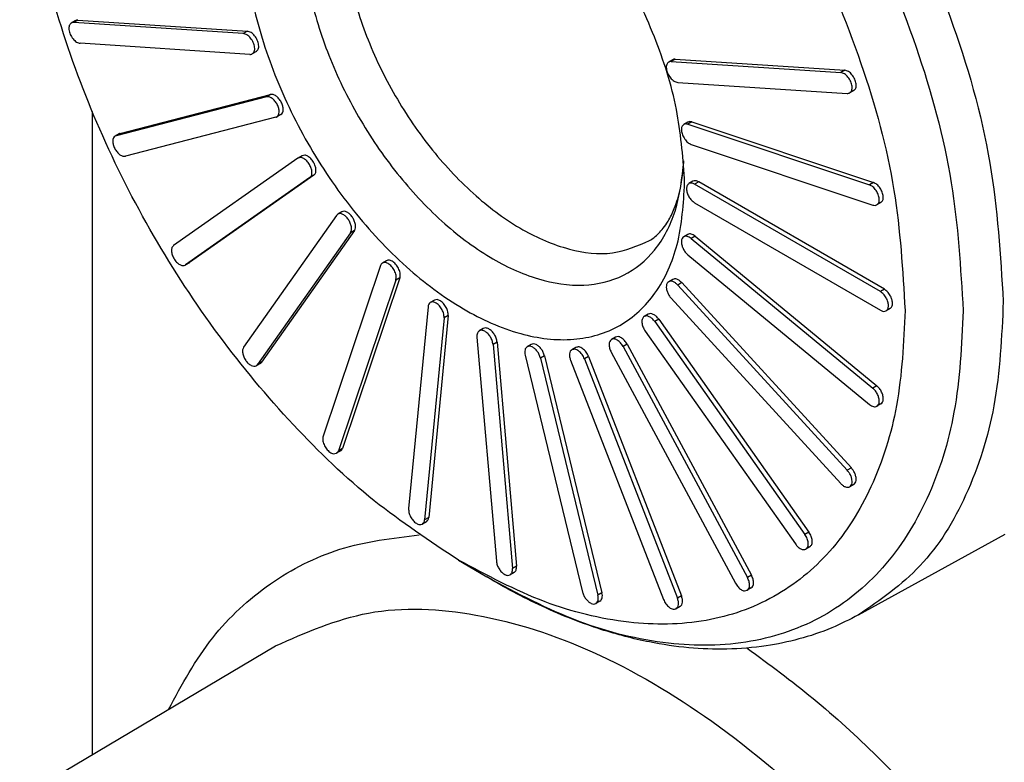
# Model space of a CAD drawing. Units: millimetres. Extents: x 321 to 618, y -467 to -257.
# Drawn here: x 598 to 604, y -326 to -321 of the extents above; entities that cross this region are included whole.
import ezdxf

# ---------------------------------------------------------------- set-up
doc = ezdxf.new("R2010")
doc.units = ezdxf.units.MM

msp = doc.modelspace()

# ---------------------------------------------------------------- linework, layer by layer
at = {"color": 2, "linetype": 'Continuous'}
for p, q in [((598.3656, -321.3368), (598.3391, -321.3521)), ((598.3816, -321.3333), (598.3551, -321.3487)), ((599.4694, -321.4214), (598.3551, -321.3487)), ((598.3816, -321.3333), (599.4959, -321.4061)), ((599.4959, -321.4061), (599.4694, -321.4214)), ((599.5125, -321.5582), (598.3982, -321.4854)), ((599.5551, -321.5394), (599.5285, -321.5547)), ((602.2899, -321.593), (602.2634, -321.6084)), ((602.3059, -321.5896), (602.2794, -321.6049)), ((602.2794, -321.6049), (603.3937, -321.6777)), ((602.3059, -321.5896), (603.4202, -321.6624)), ((603.4202, -321.6624), (603.3937, -321.6777)), ((602.3225, -321.7417), (603.4368, -321.8144)), ((598.6603, -322.0768), (599.6471, -321.8211)), ((599.6471, -321.8211), (599.6206, -321.8364)), ((603.4794, -321.7956), (603.4528, -321.811)), ((599.6206, -321.8364), (598.6338, -322.0921)), ((598.4761, -321.9327), (598.4761, -326.1576)), ((599.7158, -321.9535), (599.6893, -321.9689)), ((599.6829, -321.9715), (598.6961, -322.2272)), ((602.3893, -322.0032), (602.3628, -322.0185)), ((602.4158, -322.0019), (602.3893, -322.0173)), ((602.3893, -322.0173), (603.5824, -322.4153)), ((602.4158, -322.0019), (603.6089, -322.4)), ((598.6539, -322.0794), (598.6274, -322.0948)), ((598.6603, -322.0768), (598.6338, -322.0921)), ((602.4113, -322.1497), (603.6045, -322.5477)), ((599.8275, -322.2403), (599.0113, -322.8133)), ((599.8558, -322.2238), (599.8293, -322.2391)), ((599.9063, -322.3678), (599.0901, -322.9408)), ((599.9328, -322.3524), (599.1166, -322.9254)), ((599.9328, -322.3524), (599.9063, -322.3678)), ((602.4229, -322.3914), (602.3964, -322.4068)), ((602.4604, -322.3952), (602.4339, -322.4105)), ((603.6537, -323.1165), (602.4339, -322.4105)), ((603.6802, -323.1011), (602.4604, -322.3952)), ((603.6089, -322.4), (603.5824, -322.4153)), ((602.4339, -322.5328), (603.6537, -323.2388)), ((603.6575, -322.5311), (603.631, -322.5464)), ((600.1159, -322.5923), (600.0894, -322.6076)), ((600.0811, -322.6154), (599.4712, -323.4806)), ((600.1729, -322.7297), (599.563, -323.595)), ((600.1994, -322.7144), (599.5896, -323.5796)), ((600.1994, -322.7144), (600.1729, -322.7297)), ((602.3893, -322.7407), (602.3628, -322.7561)), ((602.4379, -322.7522), (602.4113, -322.7676)), ((602.4113, -322.7676), (603.6045, -323.7506)), ((602.4379, -322.7522), (603.631, -323.7352)), ((599.1148, -322.9266), (599.0883, -322.942)), ((599.1166, -322.9254), (599.0901, -322.9408)), ((600.4097, -322.9131), (600.3831, -322.9284)), ((602.3893, -322.8744), (603.5824, -323.8575)), ((600.3703, -322.9453), (599.9934, -324.065)), ((600.4712, -323.0414), (600.0942, -324.1612)), ((600.4977, -323.0261), (600.1207, -324.1458)), ((600.4977, -323.0261), (600.4712, -323.0414)), ((602.2899, -323.0359), (602.2634, -323.0512)), ((602.3491, -323.0574), (602.3225, -323.0728)), ((602.3491, -323.0574), (603.4634, -324.2745)), ((602.3225, -323.0728), (603.4368, -324.2899)), ((603.6802, -323.1011), (603.6537, -323.1165)), ((600.7242, -323.1722), (600.6976, -323.1876)), ((602.2794, -323.1595), (603.3937, -324.3766)), ((600.6825, -323.2156), (600.555, -324.5408)), ((603.7178, -323.2272), (603.6913, -323.2426)), ((600.788, -323.2894), (600.6605, -324.6146)), ((600.8145, -323.274), (600.687, -324.5993)), ((600.8145, -323.274), (600.788, -323.2894)), ((602.1292, -323.264), (602.1026, -323.2793)), ((602.1979, -323.2974), (602.1714, -323.3128)), ((602.1714, -323.3128), (603.1582, -324.7108)), ((602.1979, -323.2974), (603.1847, -324.6954)), ((601.0457, -323.3583), (601.0192, -323.3736)), ((602.109, -323.3757), (603.0958, -324.7736)), ((601.004, -323.4144), (601.1315, -324.8872)), ((601.914, -323.415), (601.8875, -323.4304)), ((601.136, -323.4473), (601.1095, -323.4627)), ((601.1095, -323.4627), (601.237, -324.9355)), ((601.136, -323.4473), (601.2635, -324.9202)), ((601.3602, -323.4632), (601.3337, -323.4786)), ((601.6539, -323.4824), (601.6274, -323.4978)), ((601.991, -323.4618), (601.9645, -323.4772)), ((601.9645, -323.4772), (602.7807, -324.9949)), ((601.991, -323.4618), (602.8072, -324.9796)), ((601.3208, -323.5332), (601.6977, -325.0892)), ((601.4482, -323.5384), (601.4217, -323.5538)), ((601.4217, -323.5538), (601.7986, -325.1098)), ((601.4482, -323.5384), (601.8251, -325.0945)), ((601.619, -323.5667), (602.2289, -325.1379)), ((601.7374, -323.5433), (601.7109, -323.5587)), ((601.7109, -323.5587), (602.3208, -325.1299)), ((601.7374, -323.5433), (602.3473, -325.1146)), ((601.8857, -323.5134), (602.7018, -325.0312)), ((599.5812, -323.5874), (599.5547, -323.6027)), ((599.5896, -323.5796), (599.563, -323.595)), ((603.631, -323.7352), (603.6045, -323.7506)), ((603.6575, -323.8536), (603.631, -323.8689)), ((600.1207, -324.1458), (600.0942, -324.1612)), ((600.1079, -324.1626), (600.0814, -324.178)), ((603.4634, -324.2745), (603.4368, -324.2899)), ((603.4794, -324.3828), (603.4528, -324.3982)), ((600.687, -324.5993), (600.6605, -324.6146)), ((600.6718, -324.6273), (600.6453, -324.6426)), ((603.1847, -324.6954), (603.1582, -324.7108)), ((603.5108, -325.24), (604.4746, -324.7093)), ((603.1911, -324.7918), (603.1646, -324.8071)), ((600.882, -324.8796), (601.0684, -324.9905)), ((601.2635, -324.9202), (601.237, -324.9355)), ((601.2483, -324.9609), (601.2218, -324.9763)), ((602.8072, -324.9796), (602.7807, -324.9949)), ((601.8251, -325.0945), (601.7986, -325.1098)), ((602.3473, -325.1146), (602.3208, -325.1299)), ((602.8053, -325.0626), (602.7788, -325.078)), ((601.8122, -325.1491), (601.7857, -325.1644)), ((602.3389, -325.1835), (602.3124, -325.1988)), ((586.4496, -333.2908), (599.6804, -325.4433))]:
    msp.add_line(p, q, dxfattribs=at)
for points, knots in [([(602.4074, -314.5294), (602.6894, -314.7125), (603.2757, -315.0929), (604.0596, -315.8418), (604.7886, -316.7124), (605.4261, -317.688), (605.9521, -318.7276), (606.3412, -319.7935), (606.5972, -320.8457), (606.6329, -321.5427), (606.6501, -321.8779)], [0, 0, 0, 0, 1.006722, 2.092851, 3.235914, 4.408483, 5.580767, 6.722999, 7.807819, 8.812875, 8.812875, 8.812875, 8.812875]), ([(599.9667, -316.9204), (600.1581, -316.8351), (600.5591, -316.6561), (601.273, -316.7081), (602.012, -316.9677), (602.7605, -317.4395), (603.4779, -318.0893), (604.1286, -318.8853), (604.679, -319.7842), (605.094, -320.7379), (605.3716, -321.6949), (605.4113, -322.3345), (605.4303, -322.6405)], [0, 0, 0, 0, 0.620521, 1.300346, 2.077367, 2.959754, 3.933478, 4.97028, 6.033811, 7.084608, 8.084668, 9.002217, 9.002217, 9.002217, 9.002217]), ([(599.0263, -317.4918), (599.2167, -317.4069), (599.6157, -317.2289), (600.3258, -317.2806), (601.061, -317.5388), (601.8056, -318.0082), (602.5192, -318.6546), (603.1665, -319.4464), (603.7141, -320.3406), (604.1269, -321.2893), (604.403, -322.2413), (604.4425, -322.8776), (604.4614, -323.182)], [0, 0, 0, 0, 0.617279, 1.293553, 2.066515, 2.944294, 3.912931, 4.944318, 6.002293, 7.047601, 8.042437, 8.955193, 8.955193, 8.955193, 8.955193]), ([(598.026, -319.7339), (598.035, -319.4789), (598.0521, -318.9996), (598.2703, -318.3476), (598.6377, -317.8434), (599.1522, -317.5313), (599.766, -317.4404), (600.433, -317.5611), (601.1236, -317.8749), (601.8096, -318.3634), (602.4601, -319.0029), (603.044, -319.7625), (603.5342, -320.6051), (603.9016, -321.4896), (604.1463, -322.3725), (604.181, -322.961), (604.1977, -323.2429)], [0, 0, 0, 0, 0.762491, 1.433051, 2.030323, 2.597113, 3.188983, 3.850865, 4.603864, 5.447222, 6.364792, 7.33065, 8.313444, 9.280052, 10.199041, 11.044318, 11.044318, 11.044318, 11.044318]), ([(598.0293, -319.9507), (598.0378, -319.7116), (598.0538, -319.2622), (598.2584, -318.6509), (598.6029, -318.1781), (599.0853, -317.8855), (599.6608, -317.8003), (600.2862, -317.9135), (600.9338, -318.2076), (601.5769, -318.6657), (602.1869, -319.2653), (602.7344, -319.9776), (603.194, -320.7677), (603.5386, -321.597), (603.768, -322.4249), (603.8006, -322.9766), (603.8162, -323.241)], [0, 0, 0, 0, 0.71495, 1.3437, 1.903732, 2.435183, 2.99015, 3.610763, 4.316813, 5.107587, 5.967946, 6.873583, 7.7951, 8.70144, 9.563129, 10.355704, 10.355704, 10.355704, 10.355704]), ([(600.9427, -319.9107), (600.8204, -319.8472), (600.5928, -319.7291), (600.2274, -319.6793), (599.9005, -319.7655), (599.6517, -319.9935), (599.5062, -320.3262), (599.4604, -320.7333), (599.5116, -321.1916), (599.6551, -321.6733), (599.8817, -322.1479), (600.1764, -322.5844), (600.5201, -322.9543), (600.8909, -323.2337), (601.2671, -323.4047), (601.6296, -323.4531), (601.9552, -323.3609), (602.1995, -323.1287), (602.3453, -322.7928), (602.3603, -322.5392), (602.3683, -322.403)], [0, 0, 0, 0, 0.411165, 0.765179, 1.080264, 1.393212, 1.742011, 2.147051, 2.609329, 3.116488, 3.648336, 4.181009, 4.690529, 5.156334, 5.565385, 5.917576, 6.231876, 6.545515, 6.896091, 7.303246, 7.303246, 7.303246, 7.303246]), ([(601.0392, -319.9718), (600.9366, -319.9269), (600.7452, -319.8431), (600.4424, -319.8278), (600.1782, -319.9261), (599.9839, -320.1361), (599.8741, -320.4271), (599.8456, -320.7771), (599.8967, -321.1671), (600.0232, -321.5744), (600.2175, -321.9742), (600.4675, -322.3419), (600.7575, -322.6545), (601.0703, -322.893), (601.388, -323.0427), (601.695, -323.0925), (601.9738, -323.0286), (602.1907, -322.8484), (602.3283, -322.5783), (602.351, -322.3706), (602.3631, -322.2592)], [0, 0, 0, 0, 0.333963, 0.623023, 0.885681, 1.153179, 1.454174, 1.802382, 2.196935, 2.627129, 3.076483, 3.525836, 3.956031, 4.350584, 4.698792, 4.999787, 5.267284, 5.529942, 5.819003, 6.152966, 6.152966, 6.152966, 6.152966]), ([(600.882, -324.8796), (600.6938, -324.7547), (600.3031, -324.4955), (599.7803, -323.9912), (599.294, -323.4075), (598.8679, -322.7553), (598.5147, -322.061), (598.2508, -321.3485), (598.074, -320.644), (598.0438, -320.1761), (598.0293, -319.9507)], [0, 0, 0, 0, 0.676409, 1.404181, 2.168724, 2.952388, 3.736051, 4.500595, 5.228367, 5.904776, 5.904776, 5.904776, 5.904776]), ([(600.4746, -319.9071), (600.4055, -319.9591), (600.2593, -320.0694), (600.1456, -320.3493), (600.1084, -320.6799), (600.1523, -321.0553), (600.2712, -321.4484), (600.458, -321.835), (600.7002, -322.1896), (600.9818, -322.4885), (601.2854, -322.7136), (601.5907, -322.846), (601.89, -322.8869), (602.0584, -322.815), (602.138, -322.7811)], [0, 0, 0, 0, 0.255476, 0.54058, 0.871908, 1.250056, 1.664667, 2.098983, 2.5333, 2.94791, 3.326059, 3.657386, 3.94249, 4.197967, 4.197967, 4.197967, 4.197967]), ([(602.3681, -322.3734), (602.3557, -322.2213), (602.3298, -321.9034), (602.1771, -321.4323), (601.9545, -320.9689), (601.6636, -320.545), (601.3312, -320.1779), (601.0684, -319.9971), (600.9427, -319.9107)], [0, 0, 0, 0, 0.456326, 0.954181, 1.474374, 1.994568, 2.492423, 2.948749, 2.948749, 2.948749, 2.948749]), ([(598.3391, -321.3521), (598.3341, -321.3573), (598.3227, -321.369), (598.3231, -321.3978), (598.3318, -321.4276), (598.3493, -321.4556), (598.3714, -321.478), (598.39, -321.4831), (598.3982, -321.4854)], [0, 0, 0, 0, 0.020829, 0.0475555, 0.0799929, 0.1143251, 0.1458407, 0.1712048, 0.1712048, 0.1712048, 0.1712048]), ([(598.3551, -321.3487), (598.3522, -321.3486), (598.3466, -321.3486), (598.3416, -321.351), (598.3391, -321.3521)], [0, 0, 0, 0, 0.0085277, 0.01654926, 0.01654926, 0.01654926, 0.01654926]), ([(598.3816, -321.3333), (598.3787, -321.3333), (598.3731, -321.3333), (598.3681, -321.3356), (598.3656, -321.3368)], [0, 0, 0, 0, 0.0085277, 0.01654926, 0.01654926, 0.01654926, 0.01654926]), ([(599.5285, -321.5547), (599.5335, -321.5496), (599.5449, -321.5378), (599.5445, -321.5091), (599.5358, -321.4792), (599.5183, -321.4513), (599.4962, -321.4288), (599.4777, -321.4237), (599.4694, -321.4214)], [0, 0, 0, 0, 0.020829, 0.0475555, 0.0799929, 0.1143251, 0.1458407, 0.1712048, 0.1712048, 0.1712048, 0.1712048]), ([(599.5551, -321.5394), (599.5601, -321.5342), (599.5715, -321.5225), (599.571, -321.4937), (599.5623, -321.4639), (599.5448, -321.4359), (599.5228, -321.4135), (599.5042, -321.4084), (599.4959, -321.4061)], [0, 0, 0, 0, 0.020829, 0.0475555, 0.0799929, 0.1143251, 0.1458407, 0.1712048, 0.1712048, 0.1712048, 0.1712048]), ([(599.5125, -321.5582), (599.5154, -321.5582), (599.521, -321.5582), (599.5261, -321.5559), (599.5285, -321.5547)], [0, 0, 0, 0, 0.0085277, 0.01654926, 0.01654926, 0.01654926, 0.01654926]), ([(602.2634, -321.6084), (602.2584, -321.6135), (602.247, -321.6253), (602.2474, -321.654), (602.2561, -321.6839), (602.2736, -321.7118), (602.2957, -321.7343), (602.3143, -321.7394), (602.3225, -321.7417)], [0, 0, 0, 0, 0.020829, 0.0475555, 0.0799929, 0.1143251, 0.1458407, 0.1712048, 0.1712048, 0.1712048, 0.1712048]), ([(602.2794, -321.6049), (602.2765, -321.6049), (602.2709, -321.6049), (602.2659, -321.6072), (602.2634, -321.6084)], [0, 0, 0, 0, 0.0085277, 0.01654926, 0.01654926, 0.01654926, 0.01654926]), ([(602.3059, -321.5896), (602.303, -321.5896), (602.2974, -321.5895), (602.2924, -321.5919), (602.2899, -321.593)], [0, 0, 0, 0, 0.0085277, 0.01654926, 0.01654926, 0.01654926, 0.01654926]), ([(603.4528, -321.811), (603.4578, -321.8058), (603.4692, -321.7941), (603.4688, -321.7653), (603.4601, -321.7355), (603.4426, -321.7075), (603.4205, -321.6851), (603.402, -321.68), (603.3937, -321.6777)], [0, 0, 0, 0, 0.020829, 0.0475555, 0.0799929, 0.1143251, 0.1458407, 0.1712048, 0.1712048, 0.1712048, 0.1712048]), ([(603.4794, -321.7956), (603.4844, -321.7905), (603.4958, -321.7787), (603.4953, -321.75), (603.4866, -321.7202), (603.4691, -321.6922), (603.447, -321.6697), (603.4285, -321.6646), (603.4202, -321.6624)], [0, 0, 0, 0, 0.020829, 0.0475555, 0.0799929, 0.1143251, 0.1458407, 0.1712048, 0.1712048, 0.1712048, 0.1712048]), ([(599.7158, -321.9535), (599.72, -321.9497), (599.7293, -321.9413), (599.7323, -321.9199), (599.7291, -321.8964), (599.7193, -321.8716), (599.7044, -321.8489), (599.6862, -321.8316), (599.6666, -321.8201), (599.6531, -321.8208), (599.6471, -321.8211)], [0, 0, 0, 0, 0.0165745, 0.0366295, 0.0609097, 0.0880623, 0.1157571, 0.1415053, 0.1634224, 0.181202, 0.181202, 0.181202, 0.181202]), ([(603.4368, -321.8144), (603.4397, -321.8144), (603.4453, -321.8145), (603.4504, -321.8121), (603.4528, -321.811)], [0, 0, 0, 0, 0.0085277, 0.01654926, 0.01654926, 0.01654926, 0.01654926]), ([(599.6893, -321.9689), (599.6935, -321.9651), (599.7028, -321.9566), (599.7058, -321.9353), (599.7026, -321.9117), (599.6928, -321.8869), (599.6779, -321.8643), (599.6597, -321.847), (599.64, -321.8354), (599.6266, -321.8361), (599.6206, -321.8364)], [0, 0, 0, 0, 0.0165745, 0.0366295, 0.0609097, 0.0880623, 0.1157571, 0.1415053, 0.1634224, 0.181202, 0.181202, 0.181202, 0.181202]), ([(599.6829, -321.9715), (599.684, -321.9712), (599.6862, -321.9705), (599.6883, -321.9694), (599.6893, -321.9689)], [0, 0, 0, 0, 0.0034842, 0.006925413, 0.006925413, 0.006925413, 0.006925413]), ([(602.3628, -322.0185), (602.3581, -322.0232), (602.3475, -322.0335), (602.3464, -322.0594), (602.3528, -322.0869), (602.3673, -322.1141), (602.3865, -322.1372), (602.4035, -322.1457), (602.4113, -322.1497)], [0, 0, 0, 0, 0.0191491, 0.043185, 0.072423, 0.1041669, 0.1346827, 0.1607213, 0.1607213, 0.1607213, 0.1607213]), ([(602.3893, -322.0173), (602.3845, -322.016), (602.3755, -322.0136), (602.3668, -322.017), (602.3628, -322.0185)], [0, 0, 0, 0, 0.01448809, 0.02719548, 0.02719548, 0.02719548, 0.02719548]), ([(602.4158, -322.0019), (602.411, -322.0006), (602.402, -321.9982), (602.3933, -322.0016), (602.3893, -322.0032)], [0, 0, 0, 0, 0.01448809, 0.02719548, 0.02719548, 0.02719548, 0.02719548]), ([(598.6603, -322.0768), (598.6592, -322.0771), (598.6569, -322.0778), (598.6549, -322.0789), (598.6539, -322.0794)], [0, 0, 0, 0, 0.0034842, 0.006925413, 0.006925413, 0.006925413, 0.006925413]), ([(598.6274, -322.0948), (598.6232, -322.0986), (598.6139, -322.107), (598.6109, -322.1284), (598.6141, -322.1519), (598.6239, -322.1767), (598.6388, -322.1994), (598.657, -322.2167), (598.6766, -322.2282), (598.6901, -322.2275), (598.6961, -322.2272)], [0, 0, 0, 0, 0.0165745, 0.0366295, 0.0609097, 0.0880623, 0.1157571, 0.1415053, 0.1634224, 0.181202, 0.181202, 0.181202, 0.181202]), ([(598.6338, -322.0921), (598.6326, -322.0925), (598.6304, -322.0931), (598.6284, -322.0942), (598.6274, -322.0948)], [0, 0, 0, 0, 0.0034842, 0.006925413, 0.006925413, 0.006925413, 0.006925413]), ([(599.8293, -322.2391), (599.829, -322.2393), (599.8284, -322.2397), (599.8278, -322.2401), (599.8275, -322.2403)], [0, 0, 0, 0, 0.00109236, 0.002186116, 0.002186116, 0.002186116, 0.002186116]), ([(599.9063, -322.3678), (599.9103, -322.3633), (599.9193, -322.3534), (599.9208, -322.3305), (599.916, -322.3056), (599.9042, -322.2803), (599.8876, -322.2581), (599.8682, -322.2424), (599.8474, -322.2335), (599.8349, -322.2374), (599.8293, -322.2391)], [0, 0, 0, 0, 0.0175503, 0.0391829, 0.0651829, 0.093712, 0.1220559, 0.1475585, 0.1685781, 0.1857881, 0.1857881, 0.1857881, 0.1857881]), ([(599.9328, -322.3524), (599.9368, -322.348), (599.9458, -322.3381), (599.9473, -322.3151), (599.9425, -322.2903), (599.9308, -322.2649), (599.9141, -322.2427), (599.8947, -322.2271), (599.874, -322.2181), (599.8615, -322.222), (599.8558, -322.2238)], [0, 0, 0, 0, 0.0175503, 0.0391829, 0.0651829, 0.093712, 0.1220559, 0.1475585, 0.1685781, 0.1857881, 0.1857881, 0.1857881, 0.1857881]), ([(602.138, -322.7811), (602.1481, -322.7745), (602.1693, -322.7605), (602.1993, -322.7334), (602.2304, -322.6982), (602.258, -322.6576), (602.2818, -322.6137), (602.3035, -322.5644), (602.3239, -322.505), (602.3397, -322.4422), (602.351, -322.38), (602.3573, -322.3309), (602.3611, -322.2889), (602.3623, -322.2677), (602.363, -322.2569)], [0, 0, 0, 0, 0.0361106, 0.0760272, 0.1209596, 0.1769113, 0.2226887, 0.2708172, 0.3381665, 0.4107605, 0.4650011, 0.527707, 0.5592424, 0.5914947, 0.5914947, 0.5914947, 0.5914947]), ([(602.3683, -322.403), (602.3683, -322.3981), (602.3683, -322.3882), (602.3681, -322.3783), (602.3681, -322.3734)], [0, 0, 0, 0, 0.01478871, 0.02964266, 0.02964266, 0.02964266, 0.02964266]), ([(602.3964, -322.4068), (602.392, -322.4109), (602.3822, -322.42), (602.3798, -322.4429), (602.3841, -322.468), (602.3956, -322.4937), (602.4119, -322.5169), (602.4269, -322.5277), (602.4339, -322.5328)], [0, 0, 0, 0, 0.0174927, 0.0389453, 0.0649927, 0.0938555, 0.1227277, 0.1488001, 0.1488001, 0.1488001, 0.1488001]), ([(602.4339, -322.4105), (602.4272, -322.4071), (602.4151, -322.401), (602.4022, -322.405), (602.3964, -322.4068)], [0, 0, 0, 0, 0.02154198, 0.03909281, 0.03909281, 0.03909281, 0.03909281]), ([(602.4604, -322.3952), (602.4537, -322.3918), (602.4416, -322.3856), (602.4287, -322.3896), (602.4229, -322.3914)], [0, 0, 0, 0, 0.02154198, 0.03909281, 0.03909281, 0.03909281, 0.03909281]), ([(603.6575, -322.5311), (603.6622, -322.5265), (603.6728, -322.5161), (603.6739, -322.4902), (603.6675, -322.4627), (603.653, -322.4356), (603.6337, -322.4124), (603.6167, -322.4039), (603.6089, -322.4)], [0, 0, 0, 0, 0.0191491, 0.043185, 0.072423, 0.1041669, 0.1346827, 0.1607213, 0.1607213, 0.1607213, 0.1607213]), ([(603.631, -322.5464), (603.6357, -322.5418), (603.6463, -322.5314), (603.6474, -322.5056), (603.641, -322.4781), (603.6265, -322.4509), (603.6072, -322.4278), (603.5902, -322.4192), (603.5824, -322.4153)], [0, 0, 0, 0, 0.0191491, 0.043185, 0.072423, 0.1041669, 0.1346827, 0.1607213, 0.1607213, 0.1607213, 0.1607213]), ([(600.1729, -322.7297), (600.1755, -322.7242), (600.1813, -322.7119), (600.1796, -322.6893), (600.1727, -322.6655), (600.1601, -322.6424), (600.1437, -322.6228), (600.1253, -322.6093), (600.106, -322.6021), (600.0946, -322.6059), (600.0894, -322.6076)], [0, 0, 0, 0, 0.0180974, 0.0401921, 0.0655946, 0.0924416, 0.1184629, 0.1416147, 0.160787, 0.1767723, 0.1767723, 0.1767723, 0.1767723]), ([(600.1994, -322.7144), (600.202, -322.7088), (600.2078, -322.6965), (600.2061, -322.674), (600.1992, -322.6501), (600.1866, -322.627), (600.1702, -322.6074), (600.1518, -322.594), (600.1325, -322.5868), (600.1211, -322.5906), (600.1159, -322.5923)], [0, 0, 0, 0, 0.0180974, 0.0401921, 0.0655946, 0.0924416, 0.1184629, 0.1416147, 0.160787, 0.1767723, 0.1767723, 0.1767723, 0.1767723]), ([(603.6045, -322.5477), (603.6093, -322.549), (603.6183, -322.5514), (603.6269, -322.548), (603.631, -322.5464)], [0, 0, 0, 0, 0.01448809, 0.02719548, 0.02719548, 0.02719548, 0.02719548]), ([(600.0894, -322.6076), (600.0878, -322.6087), (600.0846, -322.6108), (600.0823, -322.6138), (600.0811, -322.6154)], [0, 0, 0, 0, 0.00564088, 0.01146579, 0.01146579, 0.01146579, 0.01146579]), ([(602.3628, -322.7561), (602.3587, -322.7597), (602.3498, -322.7676), (602.3464, -322.7877), (602.3487, -322.8101), (602.3574, -322.8339), (602.3706, -322.8565), (602.3832, -322.8686), (602.3893, -322.8744)], [0, 0, 0, 0, 0.0158586, 0.0348428, 0.0577529, 0.0835281, 0.1101841, 0.1354981, 0.1354981, 0.1354981, 0.1354981]), ([(602.4113, -322.7676), (602.4071, -322.7644), (602.3991, -322.7584), (602.386, -322.7532), (602.3734, -322.7517), (602.3662, -322.7547), (602.3628, -322.7561)], [0, 0, 0, 0, 0.01585833, 0.02980328, 0.04190455, 0.05281814, 0.05281814, 0.05281814, 0.05281814]), ([(602.4379, -322.7522), (602.4336, -322.749), (602.4256, -322.743), (602.4125, -322.7379), (602.3999, -322.7364), (602.3927, -322.7393), (602.3893, -322.7407)], [0, 0, 0, 0, 0.01585833, 0.02980328, 0.04190455, 0.05281814, 0.05281814, 0.05281814, 0.05281814]), ([(599.0113, -322.8133), (599.0073, -322.8178), (598.9983, -322.8277), (598.9968, -322.8506), (599.0016, -322.8755), (599.0133, -322.9008), (599.03, -322.923), (599.0494, -322.9387), (599.0701, -322.9476), (599.0826, -322.9437), (599.0883, -322.942)], [0, 0, 0, 0, 0.0175503, 0.0391829, 0.0651829, 0.093712, 0.1220559, 0.1475585, 0.1685781, 0.1857881, 0.1857881, 0.1857881, 0.1857881]), ([(599.1148, -322.9266), (599.1151, -322.9264), (599.1157, -322.9261), (599.1163, -322.9256), (599.1166, -322.9254)], [0, 0, 0, 0, 0.00109236, 0.002186116, 0.002186116, 0.002186116, 0.002186116]), ([(600.4712, -323.0414), (600.4725, -323.0329), (600.4754, -323.0139), (600.4659, -322.9846), (600.4499, -322.9568), (600.4288, -322.936), (600.4049, -322.9226), (600.3898, -322.9267), (600.3831, -322.9284)], [0, 0, 0, 0, 0.0257526, 0.056869, 0.0899944, 0.1208905, 0.1463064, 0.1663221, 0.1663221, 0.1663221, 0.1663221]), ([(600.4977, -323.0261), (600.499, -323.0175), (600.5019, -322.9986), (600.4924, -322.9692), (600.4765, -322.9415), (600.4553, -322.9206), (600.4314, -322.9073), (600.4163, -322.9113), (600.4097, -322.9131)], [0, 0, 0, 0, 0.0257526, 0.056869, 0.0899944, 0.1208905, 0.1463064, 0.1663221, 0.1663221, 0.1663221, 0.1663221]), ([(599.0883, -322.942), (599.0886, -322.9418), (599.0892, -322.9414), (599.0898, -322.941), (599.0901, -322.9408)], [0, 0, 0, 0, 0.00109236, 0.002186116, 0.002186116, 0.002186116, 0.002186116]), ([(600.3831, -322.9284), (600.3804, -322.9305), (600.3745, -322.9349), (600.3717, -322.9417), (600.3703, -322.9453)], [0, 0, 0, 0, 0.0102651, 0.02153573, 0.02153573, 0.02153573, 0.02153573]), ([(602.2634, -323.0512), (602.2597, -323.0544), (602.2517, -323.0612), (602.2474, -323.0785), (602.2481, -323.0982), (602.2541, -323.1197), (602.2643, -323.141), (602.2744, -323.1534), (602.2794, -323.1595)], [0, 0, 0, 0, 0.0142454, 0.0308815, 0.0507498, 0.073321, 0.0972956, 0.1210539, 0.1210539, 0.1210539, 0.1210539]), ([(602.3225, -323.0728), (602.3176, -323.0679), (602.3084, -323.0588), (602.2925, -323.0501), (602.2767, -323.0462), (602.2676, -323.0497), (602.2634, -323.0512)], [0, 0, 0, 0, 0.02062168, 0.03871818, 0.05399826, 0.06728039, 0.06728039, 0.06728039, 0.06728039]), ([(602.3491, -323.0574), (602.3441, -323.0526), (602.3349, -323.0434), (602.319, -323.0347), (602.3032, -323.0309), (602.2941, -323.0343), (602.2899, -323.0359)], [0, 0, 0, 0, 0.02062168, 0.03871818, 0.05399826, 0.06728039, 0.06728039, 0.06728039, 0.06728039]), ([(603.6913, -323.2426), (603.6956, -323.2385), (603.7054, -323.2293), (603.7078, -323.2064), (603.7035, -323.1814), (603.692, -323.1556), (603.6757, -323.1324), (603.6608, -323.1216), (603.6537, -323.1165)], [0, 0, 0, 0, 0.0174927, 0.0389453, 0.0649927, 0.0938555, 0.1227277, 0.1488001, 0.1488001, 0.1488001, 0.1488001]), ([(603.7178, -323.2272), (603.7222, -323.2231), (603.7319, -323.214), (603.7343, -323.191), (603.73, -323.166), (603.7185, -323.1403), (603.7022, -323.1171), (603.6873, -323.1063), (603.6802, -323.1011)], [0, 0, 0, 0, 0.0174927, 0.0389453, 0.0649927, 0.0938555, 0.1227277, 0.1488001, 0.1488001, 0.1488001, 0.1488001]), ([(600.788, -323.2894), (600.7877, -323.2806), (600.7872, -323.2618), (600.776, -323.2348), (600.7595, -323.2102), (600.7393, -323.1925), (600.7172, -323.1818), (600.7037, -323.1858), (600.6976, -323.1876)], [0, 0, 0, 0, 0.0261482, 0.0559483, 0.0863339, 0.1140291, 0.1368051, 0.1551524, 0.1551524, 0.1551524, 0.1551524]), ([(600.8145, -323.274), (600.8142, -323.2653), (600.8138, -323.2465), (600.8025, -323.2194), (600.786, -323.1949), (600.7658, -323.1771), (600.7437, -323.1665), (600.7302, -323.1704), (600.7242, -323.1722)], [0, 0, 0, 0, 0.0261482, 0.0559483, 0.0863339, 0.1140291, 0.1368051, 0.1551524, 0.1551524, 0.1551524, 0.1551524]), ([(604.4614, -323.182), (604.451, -323.4121), (604.4311, -323.8478), (604.2447, -324.4425), (603.9491, -324.9354), (603.6536, -325.1407), (603.5108, -325.24)], [0, 0, 0, 0, 0.688246, 1.302792, 1.855019, 2.371653, 2.371653, 2.371653, 2.371653]), ([(600.6976, -323.1876), (600.6937, -323.1909), (600.6852, -323.1983), (600.6834, -323.2095), (600.6825, -323.2156)], [0, 0, 0, 0, 0.01502098, 0.03277437, 0.03277437, 0.03277437, 0.03277437]), ([(603.8162, -323.241), (603.8065, -323.4503), (603.7883, -323.8465), (603.6209, -324.3912), (603.348, -324.8317), (602.9675, -325.1433), (602.5013, -325.3039), (601.9796, -325.3075), (601.4216, -325.1685), (601.0685, -324.9794), (600.882, -324.8796)], [0, 0, 0, 0, 0.626587, 1.186364, 1.689511, 2.159998, 2.632101, 3.139536, 3.705063, 4.337692, 4.337692, 4.337692, 4.337692]), ([(604.1977, -323.2429), (604.1874, -323.4661), (604.168, -323.8887), (603.9894, -324.4696), (603.6984, -324.9394), (603.2926, -325.2717), (602.7954, -325.443), (602.2389, -325.4468), (601.6439, -325.2986), (601.2672, -325.097), (601.0684, -324.9905)], [0, 0, 0, 0, 0.668253, 1.265253, 1.801857, 2.30363, 2.807126, 3.348303, 3.951436, 4.626132, 4.626132, 4.626132, 4.626132]), ([(603.6537, -323.2388), (603.6604, -323.2422), (603.6726, -323.2484), (603.6855, -323.2444), (603.6913, -323.2426)], [0, 0, 0, 0, 0.02154198, 0.03909281, 0.03909281, 0.03909281, 0.03909281]), ([(602.1026, -323.2793), (602.0979, -323.284), (602.0872, -323.2945), (602.0863, -323.3207), (602.0927, -323.3487), (602.1034, -323.3664), (602.109, -323.3757)], [0, 0, 0, 0, 0.0193504, 0.0437052, 0.0733295, 0.1054026, 0.1054026, 0.1054026, 0.1054026]), ([(602.1714, -323.3128), (602.1661, -323.3061), (602.1561, -323.2935), (602.1378, -323.2807), (602.1189, -323.2739), (602.1077, -323.2776), (602.1026, -323.2793)], [0, 0, 0, 0, 0.02544922, 0.04804125, 0.06677814, 0.08246979, 0.08246979, 0.08246979, 0.08246979]), ([(602.1979, -323.2974), (602.1926, -323.2907), (602.1826, -323.2781), (602.1643, -323.2653), (602.1454, -323.2585), (602.1342, -323.2623), (602.1292, -323.264)], [0, 0, 0, 0, 0.02544922, 0.04804125, 0.06677814, 0.08246979, 0.08246979, 0.08246979, 0.08246979]), ([(601.0192, -323.3736), (601.0143, -323.3785), (601.0031, -323.3896), (601.0037, -323.4055), (601.004, -323.4144)], [0, 0, 0, 0, 0.01995635, 0.04527718, 0.04527718, 0.04527718, 0.04527718]), ([(601.1095, -323.4627), (601.108, -323.4542), (601.1048, -323.4365), (601.0923, -323.4122), (601.0758, -323.391), (601.0568, -323.3762), (601.0366, -323.3681), (601.0246, -323.3719), (601.0192, -323.3736)], [0, 0, 0, 0, 0.0258086, 0.0536774, 0.0810713, 0.1055962, 0.1258434, 0.1425452, 0.1425452, 0.1425452, 0.1425452]), ([(601.136, -323.4473), (601.1345, -323.4388), (601.1314, -323.4211), (601.1188, -323.3968), (601.1023, -323.3756), (601.0833, -323.3609), (601.0632, -323.3527), (601.0511, -323.3566), (601.0457, -323.3583)], [0, 0, 0, 0, 0.0258086, 0.0536774, 0.0810713, 0.1055962, 0.1258434, 0.1425452, 0.1425452, 0.1425452, 0.1425452]), ([(601.8875, -323.4304), (601.8832, -323.4343), (601.8738, -323.4429), (601.871, -323.4647), (601.8743, -323.4889), (601.8817, -323.5049), (601.8857, -323.5134)], [0, 0, 0, 0, 0.01687014, 0.0373723, 0.06222072, 0.08993156, 0.08993156, 0.08993156, 0.08993156]), ([(601.9645, -323.4772), (601.9591, -323.4686), (601.9489, -323.4522), (601.9286, -323.435), (601.9068, -323.4246), (601.8935, -323.4286), (601.8875, -323.4304)], [0, 0, 0, 0, 0.03003657, 0.05734694, 0.07981198, 0.09795964, 0.09795964, 0.09795964, 0.09795964]), ([(601.991, -323.4618), (601.9857, -323.4532), (601.9754, -323.4369), (601.9552, -323.4196), (601.9333, -323.4093), (601.92, -323.4132), (601.914, -323.415)], [0, 0, 0, 0, 0.03003657, 0.05734694, 0.07981198, 0.09795964, 0.09795964, 0.09795964, 0.09795964]), ([(599.4712, -323.4806), (599.4686, -323.4862), (599.4628, -323.4985), (599.4645, -323.521), (599.4714, -323.5449), (599.484, -323.568), (599.5004, -323.5876), (599.5188, -323.601), (599.5381, -323.6082), (599.5495, -323.6044), (599.5547, -323.6027)], [0, 0, 0, 0, 0.0180974, 0.0401921, 0.0655946, 0.0924416, 0.1184629, 0.1416147, 0.160787, 0.1767723, 0.1767723, 0.1767723, 0.1767723]), ([(601.3337, -323.4786), (601.3305, -323.4811), (601.3237, -323.4866), (601.3188, -323.5001), (601.3175, -323.516), (601.3196, -323.5272), (601.3208, -323.5332)], [0, 0, 0, 0, 0.01205127, 0.02565124, 0.04154916, 0.05967847, 0.05967847, 0.05967847, 0.05967847]), ([(601.4217, -323.5538), (601.4192, -323.5459), (601.4142, -323.5299), (601.4009, -323.5087), (601.3848, -323.491), (601.3673, -323.4792), (601.3491, -323.4732), (601.3385, -323.4769), (601.3337, -323.4786)], [0, 0, 0, 0, 0.0246593, 0.0500724, 0.074311, 0.0957396, 0.113576, 0.128654, 0.128654, 0.128654, 0.128654]), ([(601.4482, -323.5384), (601.4457, -323.5306), (601.4407, -323.5146), (601.4274, -323.4934), (601.4114, -323.4757), (601.3938, -323.4638), (601.3756, -323.4579), (601.365, -323.4616), (601.3602, -323.4632)], [0, 0, 0, 0, 0.0246593, 0.0500724, 0.074311, 0.0957396, 0.113576, 0.128654, 0.128654, 0.128654, 0.128654]), ([(601.6274, -323.4978), (601.6236, -323.501), (601.6155, -323.5079), (601.6114, -323.5255), (601.6121, -323.5456), (601.6166, -323.5594), (601.619, -323.5667)], [0, 0, 0, 0, 0.01443884, 0.03135162, 0.05158037, 0.07454101, 0.07454101, 0.07454101, 0.07454101]), ([(601.7109, -323.5587), (601.7059, -323.5483), (601.6963, -323.5283), (601.6744, -323.5064), (601.65, -323.492), (601.6343, -323.496), (601.6274, -323.4978)], [0, 0, 0, 0, 0.0340817, 0.0661908, 0.0926357, 0.1132907, 0.1132907, 0.1132907, 0.1132907]), ([(601.7374, -323.5433), (601.7324, -323.533), (601.7228, -323.5129), (601.701, -323.491), (601.6765, -323.4766), (601.6608, -323.4806), (601.6539, -323.4824)], [0, 0, 0, 0, 0.0340817, 0.0661908, 0.0926357, 0.1132907, 0.1132907, 0.1132907, 0.1132907]), ([(599.5547, -323.6027), (599.5563, -323.6017), (599.5595, -323.5996), (599.5618, -323.5965), (599.563, -323.595)], [0, 0, 0, 0, 0.00564088, 0.01146579, 0.01146579, 0.01146579, 0.01146579]), ([(599.5812, -323.5874), (599.5828, -323.5863), (599.586, -323.5842), (599.5884, -323.5812), (599.5896, -323.5796)], [0, 0, 0, 0, 0.00564088, 0.01146579, 0.01146579, 0.01146579, 0.01146579]), ([(603.631, -323.8689), (603.635, -323.8653), (603.6439, -323.8574), (603.6474, -323.8373), (603.645, -323.8149), (603.6364, -323.7911), (603.6231, -323.7685), (603.6106, -323.7564), (603.6045, -323.7506)], [0, 0, 0, 0, 0.0158586, 0.0348428, 0.0577529, 0.0835281, 0.1101841, 0.1354981, 0.1354981, 0.1354981, 0.1354981]), ([(603.6575, -323.8536), (603.6616, -323.85), (603.6704, -323.842), (603.6739, -323.822), (603.6715, -323.7995), (603.6629, -323.7757), (603.6496, -323.7531), (603.6371, -323.7411), (603.631, -323.7352)], [0, 0, 0, 0, 0.0158586, 0.0348428, 0.0577529, 0.0835281, 0.1101841, 0.1354981, 0.1354981, 0.1354981, 0.1354981]), ([(603.5824, -323.8575), (603.5867, -323.8606), (603.5946, -323.8666), (603.6077, -323.8718), (603.6204, -323.8733), (603.6276, -323.8703), (603.631, -323.8689)], [0, 0, 0, 0, 0.01585833, 0.02980328, 0.04190455, 0.05281814, 0.05281814, 0.05281814, 0.05281814]), ([(599.9934, -324.065), (599.992, -324.0736), (599.9891, -324.0925), (599.9986, -324.1219), (600.0146, -324.1496), (600.0357, -324.1704), (600.0596, -324.1838), (600.0747, -324.1798), (600.0814, -324.178)], [0, 0, 0, 0, 0.0257526, 0.056869, 0.0899944, 0.1208905, 0.1463064, 0.1663221, 0.1663221, 0.1663221, 0.1663221]), ([(600.1079, -324.1626), (600.1107, -324.1605), (600.1165, -324.1562), (600.1193, -324.1494), (600.1207, -324.1458)], [0, 0, 0, 0, 0.0102651, 0.02153573, 0.02153573, 0.02153573, 0.02153573]), ([(600.0814, -324.178), (600.0842, -324.1759), (600.09, -324.1715), (600.0928, -324.1647), (600.0942, -324.1612)], [0, 0, 0, 0, 0.0102651, 0.02153573, 0.02153573, 0.02153573, 0.02153573]), ([(603.4794, -324.3828), (603.4831, -324.3797), (603.4911, -324.3728), (603.4953, -324.3556), (603.4946, -324.3359), (603.4886, -324.3144), (603.4784, -324.2931), (603.4684, -324.2807), (603.4634, -324.2745)], [0, 0, 0, 0, 0.0142454, 0.0308815, 0.0507498, 0.073321, 0.0972956, 0.1210539, 0.1210539, 0.1210539, 0.1210539]), ([(603.4528, -324.3982), (603.4565, -324.395), (603.4645, -324.3882), (603.4688, -324.3709), (603.4681, -324.3512), (603.4621, -324.3297), (603.4519, -324.3084), (603.4418, -324.296), (603.4368, -324.2899)], [0, 0, 0, 0, 0.0142454, 0.0308815, 0.0507498, 0.073321, 0.0972956, 0.1210539, 0.1210539, 0.1210539, 0.1210539]), ([(603.3937, -324.3766), (603.3986, -324.3815), (603.4079, -324.3906), (603.4237, -324.3993), (603.4395, -324.4031), (603.4486, -324.3997), (603.4528, -324.3982)], [0, 0, 0, 0, 0.02062168, 0.03871818, 0.05399826, 0.06728039, 0.06728039, 0.06728039, 0.06728039]), ([(600.555, -324.5408), (600.5552, -324.5495), (600.5557, -324.5683), (600.5669, -324.5954), (600.5834, -324.6199), (600.6036, -324.6377), (600.6257, -324.6483), (600.6392, -324.6444), (600.6453, -324.6426)], [0, 0, 0, 0, 0.0261482, 0.0559483, 0.0863339, 0.1140291, 0.1368051, 0.1551524, 0.1551524, 0.1551524, 0.1551524]), ([(600.6718, -324.6273), (600.6757, -324.6239), (600.6843, -324.6165), (600.686, -324.6053), (600.687, -324.5993)], [0, 0, 0, 0, 0.01502098, 0.03277437, 0.03277437, 0.03277437, 0.03277437]), ([(600.6453, -324.6426), (600.6492, -324.6392), (600.6577, -324.6319), (600.6595, -324.6207), (600.6605, -324.6146)], [0, 0, 0, 0, 0.01502098, 0.03277437, 0.03277437, 0.03277437, 0.03277437]), ([(598.9779, -325.86), (599.0662, -325.6971), (599.2373, -325.3814), (599.6312, -325.0188), (600.1018, -324.7768), (600.4484, -324.7349), (600.6251, -324.7136)], [0, 0, 0, 0, 0.552411, 1.070715, 1.580873, 2.110933, 2.110933, 2.110933, 2.110933]), ([(603.1646, -324.8071), (603.1693, -324.8024), (603.18, -324.7919), (603.1809, -324.7657), (603.1745, -324.7377), (603.1638, -324.72), (603.1582, -324.7108)], [0, 0, 0, 0, 0.0193504, 0.0437052, 0.0733295, 0.1054026, 0.1054026, 0.1054026, 0.1054026]), ([(603.1911, -324.7918), (603.1958, -324.7871), (603.2065, -324.7765), (603.2074, -324.7504), (603.201, -324.7224), (603.1903, -324.7046), (603.1847, -324.6954)], [0, 0, 0, 0, 0.0193504, 0.0437052, 0.0733295, 0.1054026, 0.1054026, 0.1054026, 0.1054026]), ([(603.0958, -324.7736), (603.1011, -324.7803), (603.1112, -324.793), (603.1295, -324.8058), (603.1483, -324.8126), (603.1595, -324.8088), (603.1646, -324.8071)], [0, 0, 0, 0, 0.02544922, 0.04804125, 0.06677814, 0.08246979, 0.08246979, 0.08246979, 0.08246979]), ([(601.1315, -324.8872), (601.133, -324.8957), (601.1361, -324.9135), (601.1487, -324.9378), (601.1652, -324.9589), (601.1841, -324.9737), (601.2043, -324.9819), (601.2164, -324.978), (601.2218, -324.9763)], [0, 0, 0, 0, 0.0258086, 0.0536774, 0.0810713, 0.1055962, 0.1258434, 0.1425452, 0.1425452, 0.1425452, 0.1425452]), ([(601.2483, -324.9609), (601.2532, -324.956), (601.2643, -324.9449), (601.2638, -324.929), (601.2635, -324.9202)], [0, 0, 0, 0, 0.01995635, 0.04527718, 0.04527718, 0.04527718, 0.04527718]), ([(603.5108, -325.24), (603.4526, -325.2696), (603.3268, -325.3335), (603.1227, -325.4012), (602.8918, -325.4495), (602.6487, -325.4692), (602.3913, -325.4594), (602.1686, -325.4265), (601.9768, -325.3824), (601.8092, -325.3335), (601.6261, -325.2683), (601.4334, -325.1858), (601.2444, -325.0921), (601.1258, -325.0236), (601.0684, -324.9905)], [0, 0, 0, 0, 0.19563, 0.422873, 0.642577, 0.902156, 1.152376, 1.41369, 1.576059, 1.742547, 1.937289, 2.158847, 2.370976, 2.569687, 2.569687, 2.569687, 2.569687]), ([(601.2218, -324.9763), (601.2267, -324.9714), (601.2378, -324.9603), (601.2373, -324.9444), (601.237, -324.9355)], [0, 0, 0, 0, 0.01995635, 0.04527718, 0.04527718, 0.04527718, 0.04527718]), ([(602.7788, -325.078), (602.7831, -325.074), (602.7925, -325.0654), (602.7953, -325.0436), (602.792, -325.0194), (602.7846, -325.0034), (602.7807, -324.9949)], [0, 0, 0, 0, 0.01687014, 0.0373723, 0.06222072, 0.08993156, 0.08993156, 0.08993156, 0.08993156]), ([(602.8053, -325.0626), (602.8096, -325.0587), (602.819, -325.05), (602.8218, -325.0282), (602.8185, -325.004), (602.8111, -324.988), (602.8072, -324.9796)], [0, 0, 0, 0, 0.01687014, 0.0373723, 0.06222072, 0.08993156, 0.08993156, 0.08993156, 0.08993156]), ([(602.7018, -325.0312), (602.7072, -325.0397), (602.7174, -325.0561), (602.7377, -325.0733), (602.7595, -325.0837), (602.7728, -325.0797), (602.7788, -325.078)], [0, 0, 0, 0, 0.03003657, 0.05734694, 0.07981198, 0.09795964, 0.09795964, 0.09795964, 0.09795964]), ([(601.6977, -325.0892), (601.7002, -325.0971), (601.7052, -325.1131), (601.7185, -325.1343), (601.7345, -325.152), (601.7521, -325.1638), (601.7702, -325.1698), (601.7809, -325.1661), (601.7857, -325.1644)], [0, 0, 0, 0, 0.0246593, 0.0500724, 0.074311, 0.0957396, 0.113576, 0.128654, 0.128654, 0.128654, 0.128654]), ([(601.7857, -325.1644), (601.7889, -325.1619), (601.7957, -325.1564), (601.8006, -325.1429), (601.8019, -325.127), (601.7997, -325.1158), (601.7986, -325.1098)], [0, 0, 0, 0, 0.01205127, 0.02565124, 0.04154916, 0.05967847, 0.05967847, 0.05967847, 0.05967847]), ([(601.8122, -325.1491), (601.8154, -325.1465), (601.8222, -325.1411), (601.8271, -325.1275), (601.8284, -325.1116), (601.8263, -325.1004), (601.8251, -325.0945)], [0, 0, 0, 0, 0.01205127, 0.02565124, 0.04154916, 0.05967847, 0.05967847, 0.05967847, 0.05967847]), ([(602.3389, -325.1835), (602.3427, -325.1803), (602.3508, -325.1733), (602.3549, -325.1557), (602.3542, -325.1356), (602.3497, -325.1219), (602.3473, -325.1146)], [0, 0, 0, 0, 0.01443884, 0.03135162, 0.05158037, 0.07454101, 0.07454101, 0.07454101, 0.07454101]), ([(599.6804, -325.4433), (599.8803, -325.3553), (600.2982, -325.1714), (601.0376, -325.2149), (601.8065, -325.4671), (602.5871, -325.9357), (603.349, -326.5816), (603.7875, -327.1174), (604.014, -327.3941)], [0, 0, 0, 0, 0.647243, 1.353147, 2.155142, 3.06296, 4.065118, 5.136145, 5.136145, 5.136145, 5.136145]), ([(602.2289, -325.1379), (602.2339, -325.1482), (602.2435, -325.1683), (602.2653, -325.1902), (602.2898, -325.2046), (602.3055, -325.2006), (602.3124, -325.1988)], [0, 0, 0, 0, 0.0340817, 0.0661908, 0.0926357, 0.1132907, 0.1132907, 0.1132907, 0.1132907]), ([(602.3124, -325.1988), (602.3161, -325.1956), (602.3243, -325.1887), (602.3284, -325.1711), (602.3277, -325.151), (602.3232, -325.1372), (602.3208, -325.1299)], [0, 0, 0, 0, 0.01443884, 0.03135162, 0.05158037, 0.07454101, 0.07454101, 0.07454101, 0.07454101]), ([(602.7785, -325.4572), (602.9249, -325.5649), (603.2242, -325.785), (603.6426, -326.1703), (604.0485, -326.5965), (604.2952, -326.9093), (604.4202, -327.0677)], [0, 0, 0, 0, 0.5447, 1.113922, 1.703478, 2.308527, 2.308527, 2.308527, 2.308527])]:
    msp.add_open_spline(points, degree=3, knots=knots, dxfattribs=at)

doc.saveas('drawing.dxf')
